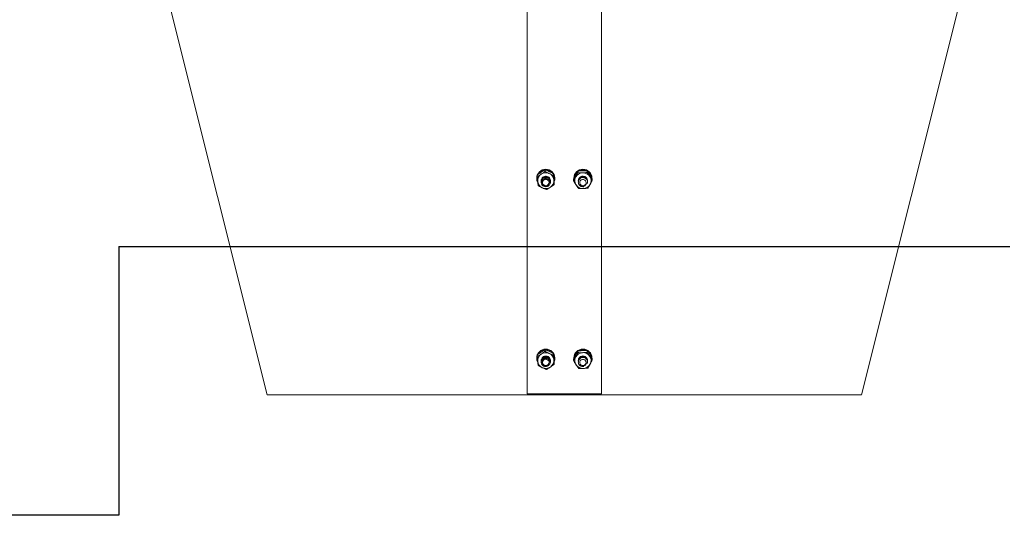
# Model space of a CAD drawing. Units: inches. Extents: x 0 to 2758, y 0 to 1839.
# Drawn here: x 885 to 912, y 1336 to 1350 of the extents above; entities that cross this region are included whole.
import ezdxf

# ---------------------------------------------------------------- set-up
doc = ezdxf.new("R2010")
doc.units = ezdxf.units.IN
doc.header["$LTSCALE"] = 96
doc.header["$MEASUREMENT"] = 0
doc.linetypes.add('CENTERX2', pattern=[0.8, 0.5, -0.1, 0.1, -0.1])
doc.layers.add('CYAN', color=4, linetype='Continuous')

# ---------------------------------------------------------------- blocks, each defined once
blk = doc.blocks.new('OTPS-STRUCTURE')
at = {"layer": 'CYAN', "linetype": 'CENTERX2'}
for p, q in [((659.398, 379.646), (659.398, 372.396)), ((659.398, 379.646), (683.398, 379.646)), ((659.398, 372.396), (607.398, 372.396))]:
    blk.add_line(p, q, dxfattribs=at)
blk.add_arc((671.398, 379.021), 102, 0, 180, dxfattribs=at)
blk = doc.blocks.new('EXTENDED11')
at = {"linetype": 'Continuous', "lineweight": 15}
for p, q in [((314.924, 385.124), (317.916, 373.154)), ((333.932, 373.154), (336.924, 385.124)), ((324.924, 373.179), (324.924, 384.82)), ((326.924, 384.82), (326.924, 373.179)), ((325.403, 379.223), (325.403, 379.18)), ((325.632, 379.118), (325.632, 379.075)), ((326.29, 379.186), (326.29, 379.143)), ((326.542, 379.195), (326.542, 379.152)), ((325.181, 379), (325.181, 378.985)), ((325.196, 379.083), (325.196, 379.04)), ((325.207, 378.896), (325.199, 378.893)), ((325.303, 378.961), (325.299, 378.92)), ((325.299, 378.926), (325.299, 378.925)), ((325.299, 378.914), (325.299, 378.913)), ((325.299, 378.902), (325.299, 378.9)), ((325.299, 378.89), (325.299, 378.887)), ((325.549, 378.919), (325.549, 378.92)), ((325.549, 378.907), (325.549, 378.908)), ((325.549, 378.894), (325.549, 378.896)), ((325.652, 378.874), (325.652, 378.831)), ((325.668, 378.985), (325.668, 379)), ((326.172, 378.969), (326.172, 378.927)), ((326.299, 378.927), (326.299, 378.926)), ((326.299, 378.915), (326.299, 378.914)), ((326.299, 378.903), (326.299, 378.901)), ((326.299, 378.891), (326.299, 378.889)), ((326.549, 378.92), (326.549, 378.921)), ((326.549, 378.907), (326.549, 378.909)), ((326.549, 378.895), (326.549, 378.897)), ((326.676, 378.988), (326.676, 378.945)), ((325.403, 374.372), (325.403, 374.329)), ((326.29, 374.335), (326.29, 374.293)), ((326.542, 374.344), (326.542, 374.302)), ((325.181, 374.149), (325.181, 374.134)), ((325.196, 374.232), (325.196, 374.19)), ((325.303, 374.11), (325.299, 374.082)), ((325.299, 374.076), (325.299, 374.074)), ((325.549, 374.068), (325.549, 374.069)), ((325.632, 374.267), (325.632, 374.225)), ((325.668, 374.134), (325.668, 374.149)), ((326.172, 374.119), (326.172, 374.076)), ((326.299, 374.076), (326.299, 374.075)), ((326.549, 374.069), (326.549, 374.07)), ((326.676, 374.137), (326.676, 374.094)), ((325.207, 374.046), (325.199, 374.043)), ((325.299, 374.063), (325.299, 374.062)), ((325.299, 374.051), (325.299, 374.05)), ((325.299, 374.039), (325.299, 374.037)), ((325.549, 374.056), (325.549, 374.057)), ((325.549, 374.044), (325.549, 374.045)), ((325.652, 374.023), (325.652, 373.98)), ((326.299, 374.064), (326.299, 374.063)), ((326.299, 374.052), (326.299, 374.051)), ((326.299, 374.04), (326.299, 374.039)), ((326.549, 374.057), (326.549, 374.058)), ((326.549, 374.045), (326.549, 374.046)), ((325.924, 373.154), (322.174, 373.154)), ((326.924, 373.179), (324.924, 373.179)), ((325.924, 373.154), (325.924, 373.179)), ((325.924, 373.179), (325.924, 373.154)), ((329.674, 373.154), (325.924, 373.154))]:
    blk.add_line(p, q, dxfattribs=at)
at = {"linetype": 'Continuous', "lineweight": 15, "flags": 128}
for points in [[(325.384, 378.954), (325.357, 378.933), (325.341, 378.904), (325.337, 378.871), (325.346, 378.84), (325.367, 378.814), (325.397, 378.798), (325.431, 378.794), (325.464, 378.803), (325.491, 378.824), (325.507, 378.852), (325.511, 378.885), (325.502, 378.917), (325.481, 378.943), (325.451, 378.959), (325.417, 378.963), (325.384, 378.954)], [(326.353, 378.927), (326.339, 378.897), (326.338, 378.864), (326.35, 378.833), (326.373, 378.809), (326.405, 378.796), (326.439, 378.795), (326.471, 378.806), (326.495, 378.829), (326.509, 378.859), (326.51, 378.893), (326.498, 378.924), (326.475, 378.948), (326.443, 378.961), (326.409, 378.962), (326.377, 378.95), (326.353, 378.927)], [(325.384, 374.103), (325.357, 374.083), (325.341, 374.054), (325.337, 374.021), (325.346, 373.989), (325.367, 373.963), (325.397, 373.947), (325.431, 373.943), (325.464, 373.952), (325.491, 373.973), (325.507, 374.002), (325.511, 374.035), (325.502, 374.067), (325.481, 374.092), (325.451, 374.108), (325.417, 374.112), (325.384, 374.103)], [(326.353, 374.077), (326.339, 374.047), (326.338, 374.013), (326.35, 373.982), (326.373, 373.958), (326.405, 373.945), (326.439, 373.944), (326.471, 373.956), (326.495, 373.979), (326.509, 374.009), (326.51, 374.042), (326.498, 374.073), (326.475, 374.097), (326.443, 374.11), (326.409, 374.111), (326.377, 374.1), (326.353, 374.077)]]:
    blk.add_lwpolyline(points, dxfattribs=at)
at = {"linetype": 'Continuous', "lineweight": 15}
for centre, radius, start, end in [((325.424, 378.994), 0.244, 1.2237, 178.7763), ((325.422, 378.977), 0.244, 98.4133, 150.1489), ((325.424, 378.918), 0.224, 65.4047, 123.7499), ((325.425, 378.974), 0.246, 38.9101, 92.2707), ((325.43, 378.928), 0.213, 5.2456, 65.8241), ((326.424, 378.994), 0.244, 1.2237, 178.7763), ((326.415, 378.983), 0.234, 126.2016, 179.7109), ((326.423, 378.923), 0.219, 91.7277, 150.9763), ((326.424, 378.971), 0.25, 65.5887, 118.8875), ((326.425, 378.921), 0.221, 33.3226, 92.3585), ((326.432, 378.983), 0.236, 7.1124, 58.1667), ((325.41, 378.985), 0.23, 159.1204, 203.4088), ((325.415, 378.929), 0.21, 123.5041, 184.5767), ((325.418, 378.932), 0.213, 185.2456, 245.8241), ((325.431, 378.93), 0.119, 357.7293, 31.8434), ((325.433, 378.93), 0.21, 303.5041, 4.5767), ((325.437, 378.985), 0.23, 340.1372, 29.4084), ((326.412, 378.93), 0.207, 151.3379, 213.0511), ((326.424, 378.927), 0.125, 357.9711, 179.3219), ((326.436, 378.93), 0.207, 331.3379, 33.0511), ((325.422, 378.891), 0.124, 208.2113, 252.9777), ((325.424, 378.942), 0.224, 245.4047, 303.7499), ((326.423, 378.938), 0.221, 213.3226, 272.3585), ((326.424, 378.894), 0.128, 235.6089, 279.4373), ((326.426, 378.937), 0.219, 271.7277, 330.9763), ((325.424, 374.144), 0.244, 1.2237, 178.7763), ((325.422, 374.126), 0.244, 98.4133, 150.1489), ((325.425, 374.124), 0.246, 38.9101, 92.2707), ((326.424, 374.144), 0.244, 1.2237, 178.7763), ((326.424, 374.12), 0.25, 65.5887, 118.8875), ((325.41, 374.134), 0.23, 159.1204, 203.4088), ((325.415, 374.078), 0.21, 123.5041, 184.5767), ((325.424, 374.067), 0.224, 65.4047, 123.7499), ((325.43, 374.077), 0.213, 5.2456, 65.8241), ((325.431, 374.079), 0.119, 357.7293, 31.8434), ((325.433, 374.08), 0.21, 303.5041, 4.5767), ((325.437, 374.134), 0.23, 340.9419, 29.4087), ((326.415, 374.133), 0.234, 126.2016, 179.7109), ((326.412, 374.079), 0.207, 151.3379, 213.0511), ((326.423, 374.072), 0.219, 91.7277, 150.9763), ((326.424, 374.077), 0.125, 357.9305, 181.8784), ((326.425, 374.071), 0.221, 33.3226, 92.3585), ((326.432, 374.132), 0.236, 7.1124, 58.1667), ((326.436, 374.079), 0.207, 331.3379, 33.0511), ((325.418, 374.081), 0.213, 185.2456, 245.8241), ((325.422, 374.04), 0.124, 208.2113, 252.9777), ((325.424, 374.091), 0.224, 245.4047, 303.7499), ((326.423, 374.087), 0.221, 213.3226, 272.3585), ((326.424, 374.043), 0.128, 235.6089, 279.4373), ((326.426, 374.086), 0.219, 271.7277, 330.9763)]:
    blk.add_arc(centre, radius, start, end, dxfattribs=at)
for points, knots in [([(325.196, 379.083), (325.228, 379.107), (325.262, 379.134), (325.297, 379.157), (325.299, 379.159)], [0, 0, 0, 0, 0.932064, 1, 1, 1, 1]), ([(325.299, 379.159), (325.33, 379.179), (325.366, 379.202), (325.399, 379.22), (325.403, 379.223)], [0, 0, 0, 0, 0.872228, 1, 1, 1, 1]), ([(325.299, 379.104), (325.33, 379.126), (325.366, 379.151), (325.399, 379.177), (325.403, 379.18)], [0, 0, 0, 0, 0.872228, 1, 1, 1, 1]), ([(325.403, 379.223), (325.438, 379.21), (325.476, 379.195), (325.515, 379.178), (325.517, 379.176)], [0, 0, 0, 0, 0.932064, 1, 1, 1, 1]), ([(325.403, 379.18), (325.438, 379.161), (325.476, 379.141), (325.515, 379.123), (325.517, 379.122)], [0, 0, 0, 0, 0.9320645, 1, 1, 1, 1]), ([(325.517, 379.176), (325.551, 379.16), (325.59, 379.141), (325.627, 379.121), (325.632, 379.118)], [0, 0, 0, 0, 0.872228, 1, 1, 1, 1]), ([(325.517, 379.122), (325.551, 379.107), (325.59, 379.09), (325.627, 379.077), (325.632, 379.075)], [0, 0, 0, 0, 0.872228, 1, 1, 1, 1]), ([(325.632, 379.118), (325.633, 379.109), (325.636, 379.073), (325.639, 379.032), (325.642, 379.002)], [0, 0, 0, 0, 0.262092, 1, 1, 1, 1]), ([(326.231, 379.084), (326.248, 379.115), (326.268, 379.151), (326.287, 379.182), (326.29, 379.186)], [0, 0, 0, 0, 0.872228, 1, 1, 1, 1]), ([(326.231, 379.029), (326.248, 379.062), (326.268, 379.1), (326.287, 379.138), (326.29, 379.143)], [0, 0, 0, 0, 0.8722285, 1, 1, 1, 1]), ([(326.29, 379.186), (326.328, 379.19), (326.37, 379.195), (326.413, 379.197), (326.416, 379.197)], [0, 0, 0, 0, 0.932064, 1, 1, 1, 1]), ([(326.29, 379.143), (326.328, 379.142), (326.37, 379.14), (326.413, 379.142), (326.416, 379.142)], [0, 0, 0, 0, 0.9320645, 1, 1, 1, 1]), ([(326.416, 379.197), (326.453, 379.197), (326.497, 379.198), (326.537, 379.195), (326.542, 379.195)], [0, 0, 0, 0, 0.872228, 1, 1, 1, 1]), ([(326.416, 379.142), (326.453, 379.144), (326.497, 379.147), (326.537, 379.152), (326.542, 379.152)], [0, 0, 0, 0, 0.8722285, 1, 1, 1, 1]), ([(326.542, 379.195), (326.548, 379.187), (326.569, 379.157), (326.592, 379.123), (326.609, 379.097)], [0, 0, 0, 0, 0.262092, 1, 1, 1, 1]), ([(326.542, 379.152), (326.548, 379.143), (326.569, 379.106), (326.592, 379.07), (326.609, 379.043)], [0, 0, 0, 0, 0.262092, 1, 1, 1, 1]), ([(325.196, 379.04), (325.228, 379.059), (325.262, 379.079), (325.297, 379.103), (325.299, 379.104)], [0, 0, 0, 0, 0.9320645, 1, 1, 1, 1]), ([(325.196, 379.04), (325.197, 379.029), (325.2, 378.986), (325.203, 378.944), (325.206, 378.912)], [0, 0, 0, 0, 0.262092, 1, 1, 1, 1]), ([(325.206, 378.912), (325.207, 378.904), (325.21, 378.863), (325.214, 378.826), (325.216, 378.796)], [0, 0, 0, 0, 0.189664, 1, 1, 1, 1]), ([(325.301, 378.908), (325.301, 378.91), (325.295, 378.928), (325.303, 378.964), (325.326, 379.006), (325.365, 379.038), (325.413, 379.052), (325.463, 379.047), (325.507, 379.024), (325.537, 378.987), (325.551, 378.953), (325.548, 378.934), (325.547, 378.931)], [0, 0, 0, 0, 0.016778, 0.136545, 0.256312, 0.37608, 0.495847, 0.615614, 0.735382, 0.855149, 0.974917, 1, 1, 1, 1]), ([(325.301, 378.896), (325.301, 378.898), (325.295, 378.916), (325.303, 378.951), (325.326, 378.994), (325.365, 379.025), (325.413, 379.039), (325.463, 379.035), (325.507, 379.012), (325.537, 378.975), (325.551, 378.941), (325.548, 378.922), (325.547, 378.919)], [0, 0, 0, 0, 0.016778, 0.136545, 0.256312, 0.37608, 0.495847, 0.615614, 0.735382, 0.855149, 0.974917, 1, 1, 1, 1]), ([(325.313, 378.832), (325.307, 378.847), (325.295, 378.878), (325.302, 378.927), (325.326, 378.97), (325.365, 379.001), (325.413, 379.015), (325.463, 379.01), (325.507, 378.988), (325.538, 378.95), (325.551, 378.905), (325.548, 378.861), (325.533, 378.839), (325.527, 378.83)], [0, 0, 0, 0, 0.09355, 0.187099, 0.280649, 0.374199, 0.467748, 0.561298, 0.654848, 0.748397, 0.841947, 0.935497, 1, 1, 1, 1]), ([(325.301, 378.9), (325.301, 378.913), (325.302, 378.942), (325.327, 378.982), (325.365, 379.013), (325.413, 379.027), (325.463, 379.023), (325.507, 379), (325.537, 378.963), (325.551, 378.929), (325.548, 378.91), (325.547, 378.907)], [0, 0, 0, 0, 0.0988206, 0.2238206, 0.3488206, 0.4738206, 0.5988206, 0.7238206, 0.8488206, 0.9738206, 1, 1, 1, 1]), ([(325.301, 378.89), (325.301, 378.903), (325.302, 378.931), (325.327, 378.972), (325.365, 379.003), (325.413, 379.017), (325.463, 379.012), (325.507, 378.989), (325.537, 378.952), (325.551, 378.918), (325.548, 378.899), (325.547, 378.896)], [0, 0, 0, 0, 0.098821, 0.223821, 0.348821, 0.473821, 0.598821, 0.723821, 0.848821, 0.973821, 1, 1, 1, 1]), ([(325.386, 378.772), (325.4, 378.77), (325.427, 378.765), (325.468, 378.774), (325.503, 378.796), (325.528, 378.827), (325.541, 378.865), (325.539, 378.903), (325.525, 378.938), (325.499, 378.966), (325.466, 378.984), (325.428, 378.99), (325.392, 378.983), (325.36, 378.965), (325.337, 378.938), (325.324, 378.905), (325.324, 378.871), (325.335, 378.839), (325.356, 378.813), (325.384, 378.796), (325.408, 378.79), (325.422, 378.791), (325.425, 378.791)], [0, 0, 0, 0, 0.058018, 0.116035, 0.174079, 0.23085, 0.286982, 0.342438, 0.396669, 0.450804, 0.503142, 0.555517, 0.606376, 0.656835, 0.706372, 0.754927, 0.80314, 0.849799, 0.89651, 0.941438, 0.986229, 1, 1, 1, 1]), ([(325.632, 379.075), (325.633, 379.064), (325.636, 379.021), (325.639, 378.979), (325.642, 378.947)], [0, 0, 0, 0, 0.2620915, 1, 1, 1, 1]), ([(325.642, 379.002), (325.643, 378.994), (325.646, 378.952), (325.65, 378.909), (325.652, 378.874)], [0, 0, 0, 0, 0.189664, 1, 1, 1, 1]), ([(325.642, 378.947), (325.643, 378.939), (325.646, 378.898), (325.65, 378.861), (325.652, 378.831)], [0, 0, 0, 0, 0.1896638, 1, 1, 1, 1]), ([(326.172, 378.969), (326.19, 379.006), (326.209, 379.044), (326.229, 379.081), (326.231, 379.084)], [0, 0, 0, 0, 0.932064, 1, 1, 1, 1]), ([(326.172, 378.927), (326.19, 378.957), (326.209, 378.99), (326.229, 379.026), (326.231, 379.029)], [0, 0, 0, 0, 0.932064, 1, 1, 1, 1]), ([(326.172, 378.927), (326.177, 378.917), (326.199, 378.88), (326.222, 378.844), (326.239, 378.817)], [0, 0, 0, 0, 0.262092, 1, 1, 1, 1]), ([(326.352, 378.789), (326.339, 378.799), (326.315, 378.821), (326.298, 378.868), (326.299, 378.917), (326.319, 378.962), (326.356, 378.997), (326.403, 379.015), (326.453, 379.014), (326.498, 378.995), (326.533, 378.96), (326.55, 378.916), (326.551, 378.875), (326.54, 378.855), (326.536, 378.848)], [0, 0, 0, 0, 0.08697, 0.173941, 0.260911, 0.347881, 0.434852, 0.521822, 0.608792, 0.695763, 0.782733, 0.869704, 0.956674, 1, 1, 1, 1]), ([(326.301, 378.905), (326.3, 378.921), (326.298, 378.954), (326.32, 378.999), (326.356, 379.033), (326.403, 379.051), (326.452, 379.05), (326.498, 379.031), (326.532, 378.997), (326.549, 378.961), (326.547, 378.938), (326.547, 378.932)], [0, 0, 0, 0, 0.118645, 0.23729, 0.355935, 0.47458, 0.593224, 0.711869, 0.830514, 0.949159, 1, 1, 1, 1]), ([(326.301, 378.913), (326.301, 378.923), (326.3, 378.948), (326.32, 378.987), (326.356, 379.021), (326.403, 379.039), (326.452, 379.038), (326.498, 379.019), (326.532, 378.985), (326.55, 378.946), (326.547, 378.922), (326.546, 378.913)], [0, 0, 0, 0, 0.070173, 0.192964, 0.315754, 0.438545, 0.561336, 0.684126, 0.806917, 0.929708, 1, 1, 1, 1]), ([(326.301, 378.901), (326.301, 378.911), (326.3, 378.936), (326.32, 378.975), (326.356, 379.009), (326.403, 379.027), (326.452, 379.026), (326.498, 379.007), (326.532, 378.973), (326.549, 378.936), (326.547, 378.914), (326.547, 378.908)], [0, 0, 0, 0, 0.071436, 0.196436, 0.321436, 0.446436, 0.571436, 0.696436, 0.821436, 0.946436, 1, 1, 1, 1]), ([(326.301, 378.891), (326.301, 378.9), (326.3, 378.925), (326.32, 378.964), (326.356, 378.998), (326.403, 379.016), (326.452, 379.016), (326.498, 378.997), (326.532, 378.962), (326.549, 378.926), (326.547, 378.904), (326.547, 378.897)], [0, 0, 0, 0, 0.0714358, 0.1964358, 0.3214358, 0.4464358, 0.5714358, 0.6964358, 0.8214358, 0.9464358, 1, 1, 1, 1]), ([(326.511, 378.854), (326.509, 378.845), (326.505, 378.826), (326.487, 378.802), (326.46, 378.783), (326.426, 378.773), (326.393, 378.773), (326.368, 378.78), (326.356, 378.786), (326.352, 378.789)], [0, 0, 0, 0, 0.146915, 0.293336, 0.461694, 0.630526, 0.809246, 0.934406, 1, 1, 1, 1]), ([(326.467, 378.801), (326.471, 378.803), (326.482, 378.81), (326.495, 378.822), (326.506, 378.838), (326.509, 378.849), (326.511, 378.854)], [0, 0, 0, 0, 0.175316, 0.528521, 0.760202, 1, 1, 1, 1]), ([(326.609, 379.097), (326.614, 379.091), (326.637, 379.055), (326.659, 379.018), (326.676, 378.988)], [0, 0, 0, 0, 0.189664, 1, 1, 1, 1]), ([(326.609, 379.043), (326.614, 379.036), (326.637, 379.001), (326.659, 378.97), (326.676, 378.945)], [0, 0, 0, 0, 0.189664, 1, 1, 1, 1]), ([(326.676, 378.945), (326.658, 378.909), (326.639, 378.87), (326.619, 378.833), (326.617, 378.831)], [0, 0, 0, 0, 0.932064, 1, 1, 1, 1]), ([(325.331, 378.738), (325.297, 378.754), (325.258, 378.773), (325.221, 378.794), (325.216, 378.796)], [0, 0, 0, 0, 0.872228, 1, 1, 1, 1]), ([(325.489, 378.818), (325.483, 378.81), (325.47, 378.796), (325.442, 378.783), (325.408, 378.778), (325.373, 378.784), (325.343, 378.8), (325.324, 378.818), (325.316, 378.828), (325.313, 378.832)], [0, 0, 0, 0, 0.146915, 0.293336, 0.461694, 0.630526, 0.809246, 0.934406, 1, 1, 1, 1]), ([(325.445, 378.692), (325.41, 378.705), (325.372, 378.719), (325.333, 378.737), (325.331, 378.738)], [0, 0, 0, 0, 0.932064, 1, 1, 1, 1]), ([(325.425, 378.791), (325.43, 378.791), (325.442, 378.792), (325.46, 378.797), (325.477, 378.806), (325.485, 378.814), (325.489, 378.818)], [0, 0, 0, 0, 0.175316, 0.528521, 0.760202, 1, 1, 1, 1]), ([(325.549, 378.755), (325.518, 378.736), (325.482, 378.713), (325.449, 378.694), (325.445, 378.692)], [0, 0, 0, 0, 0.872228, 1, 1, 1, 1]), ([(325.652, 378.831), (325.621, 378.807), (325.586, 378.781), (325.551, 378.757), (325.549, 378.755)], [0, 0, 0, 0, 0.932064, 1, 1, 1, 1]), ([(326.239, 378.817), (326.243, 378.81), (326.266, 378.775), (326.288, 378.744), (326.306, 378.719)], [0, 0, 0, 0, 0.189664, 1, 1, 1, 1]), ([(326.432, 378.718), (326.395, 378.717), (326.352, 378.717), (326.311, 378.719), (326.306, 378.719)], [0, 0, 0, 0, 0.872228, 1, 1, 1, 1]), ([(326.558, 378.728), (326.52, 378.724), (326.478, 378.719), (326.435, 378.718), (326.432, 378.718)], [0, 0, 0, 0, 0.932064, 1, 1, 1, 1]), ([(326.617, 378.831), (326.6, 378.799), (326.58, 378.763), (326.561, 378.732), (326.558, 378.728)], [0, 0, 0, 0, 0.872228, 1, 1, 1, 1]), ([(325.299, 374.308), (325.33, 374.328), (325.366, 374.351), (325.399, 374.37), (325.403, 374.372)], [0, 0, 0, 0, 0.872228, 1, 1, 1, 1]), ([(325.403, 374.372), (325.438, 374.359), (325.476, 374.345), (325.515, 374.327), (325.517, 374.326)], [0, 0, 0, 0, 0.932064, 1, 1, 1, 1]), ([(326.231, 374.233), (326.248, 374.264), (326.268, 374.3), (326.287, 374.331), (326.29, 374.335)], [0, 0, 0, 0, 0.872228, 1, 1, 1, 1]), ([(326.29, 374.335), (326.328, 374.34), (326.37, 374.344), (326.413, 374.346), (326.416, 374.346)], [0, 0, 0, 0, 0.932064, 1, 1, 1, 1]), ([(326.416, 374.346), (326.453, 374.346), (326.497, 374.347), (326.537, 374.345), (326.542, 374.344)], [0, 0, 0, 0, 0.872228, 1, 1, 1, 1]), ([(326.542, 374.344), (326.548, 374.337), (326.569, 374.307), (326.592, 374.272), (326.609, 374.247)], [0, 0, 0, 0, 0.262092, 1, 1, 1, 1]), ([(325.196, 374.232), (325.228, 374.257), (325.262, 374.283), (325.297, 374.307), (325.299, 374.308)], [0, 0, 0, 0, 0.932064, 1, 1, 1, 1]), ([(325.196, 374.19), (325.228, 374.208), (325.262, 374.228), (325.297, 374.252), (325.299, 374.254)], [0, 0, 0, 0, 0.9320645, 1, 1, 1, 1]), ([(325.196, 374.19), (325.197, 374.179), (325.2, 374.136), (325.203, 374.093), (325.206, 374.062)], [0, 0, 0, 0, 0.262092, 1, 1, 1, 1]), ([(325.302, 374.044), (325.301, 374.047), (325.295, 374.065), (325.303, 374.101), (325.326, 374.144), (325.365, 374.175), (325.413, 374.189), (325.463, 374.184), (325.507, 374.161), (325.537, 374.124), (325.551, 374.09), (325.548, 374.071), (325.547, 374.068)], [0, 0, 0, 0, 0.018946, 0.138449, 0.257952, 0.377456, 0.496959, 0.616462, 0.735965, 0.855469, 0.974972, 1, 1, 1, 1]), ([(325.313, 373.981), (325.307, 373.996), (325.295, 374.027), (325.302, 374.076), (325.326, 374.119), (325.365, 374.15), (325.413, 374.165), (325.463, 374.16), (325.507, 374.137), (325.538, 374.1), (325.551, 374.054), (325.548, 374.011), (325.533, 373.988), (325.527, 373.979)], [0, 0, 0, 0, 0.09355, 0.187099, 0.280649, 0.374199, 0.467748, 0.561298, 0.654848, 0.748397, 0.841947, 0.935497, 1, 1, 1, 1]), ([(325.299, 374.254), (325.33, 374.275), (325.366, 374.3), (325.399, 374.326), (325.403, 374.329)], [0, 0, 0, 0, 0.872228, 1, 1, 1, 1]), ([(325.299, 374.064), (325.3, 374.08), (325.301, 374.113), (325.326, 374.156), (325.365, 374.187), (325.413, 374.201), (325.463, 374.196), (325.507, 374.173), (325.537, 374.136), (325.551, 374.102), (325.548, 374.084), (325.547, 374.08)], [0, 0, 0, 0, 0.121811, 0.243622, 0.365433, 0.487244, 0.609055, 0.730866, 0.852677, 0.974489, 1, 1, 1, 1]), ([(325.301, 374.05), (325.301, 374.062), (325.302, 374.091), (325.327, 374.132), (325.365, 374.163), (325.413, 374.177), (325.463, 374.172), (325.507, 374.149), (325.537, 374.112), (325.551, 374.078), (325.548, 374.059), (325.547, 374.056)], [0, 0, 0, 0, 0.0988206, 0.2238206, 0.3488206, 0.4738206, 0.5988206, 0.7238206, 0.8488206, 0.9738206, 1, 1, 1, 1]), ([(325.301, 374.039), (325.301, 374.052), (325.302, 374.081), (325.327, 374.121), (325.365, 374.152), (325.413, 374.166), (325.463, 374.161), (325.507, 374.138), (325.537, 374.101), (325.551, 374.067), (325.548, 374.049), (325.547, 374.045)], [0, 0, 0, 0, 0.098821, 0.223821, 0.348821, 0.473821, 0.598821, 0.723821, 0.848821, 0.973821, 1, 1, 1, 1]), ([(325.386, 373.921), (325.4, 373.919), (325.427, 373.914), (325.468, 373.924), (325.503, 373.945), (325.528, 373.977), (325.541, 374.014), (325.539, 374.052), (325.525, 374.088), (325.499, 374.116), (325.466, 374.133), (325.428, 374.139), (325.392, 374.132), (325.36, 374.114), (325.337, 374.087), (325.324, 374.054), (325.324, 374.02), (325.335, 373.988), (325.356, 373.963), (325.384, 373.945), (325.408, 373.94), (325.422, 373.94), (325.425, 373.94)], [0, 0, 0, 0, 0.058018, 0.116035, 0.174079, 0.23085, 0.286982, 0.342438, 0.396669, 0.450804, 0.503142, 0.555517, 0.606376, 0.656835, 0.706372, 0.754927, 0.80314, 0.849799, 0.89651, 0.941438, 0.986229, 1, 1, 1, 1]), ([(325.403, 374.329), (325.438, 374.31), (325.476, 374.29), (325.515, 374.272), (325.517, 374.271)], [0, 0, 0, 0, 0.9320645, 1, 1, 1, 1]), ([(325.517, 374.326), (325.551, 374.309), (325.59, 374.29), (325.627, 374.27), (325.632, 374.267)], [0, 0, 0, 0, 0.872228, 1, 1, 1, 1]), ([(325.517, 374.271), (325.551, 374.256), (325.59, 374.24), (325.627, 374.226), (325.632, 374.225)], [0, 0, 0, 0, 0.872228, 1, 1, 1, 1]), ([(325.632, 374.267), (325.633, 374.258), (325.636, 374.222), (325.639, 374.181), (325.642, 374.151)], [0, 0, 0, 0, 0.262092, 1, 1, 1, 1]), ([(325.632, 374.225), (325.633, 374.213), (325.636, 374.171), (325.639, 374.128), (325.642, 374.097)], [0, 0, 0, 0, 0.2620915, 1, 1, 1, 1]), ([(325.642, 374.151), (325.643, 374.143), (325.646, 374.101), (325.65, 374.058), (325.652, 374.023)], [0, 0, 0, 0, 0.189664, 1, 1, 1, 1]), ([(325.642, 374.097), (325.643, 374.089), (325.646, 374.047), (325.65, 374.01), (325.652, 373.98)], [0, 0, 0, 0, 0.1896638, 1, 1, 1, 1]), ([(326.172, 374.119), (326.19, 374.155), (326.209, 374.194), (326.229, 374.231), (326.231, 374.233)], [0, 0, 0, 0, 0.932064, 1, 1, 1, 1]), ([(326.172, 374.076), (326.19, 374.106), (326.209, 374.139), (326.229, 374.176), (326.231, 374.178)], [0, 0, 0, 0, 0.932064, 1, 1, 1, 1]), ([(326.172, 374.076), (326.177, 374.066), (326.199, 374.029), (326.222, 373.993), (326.239, 373.966)], [0, 0, 0, 0, 0.262092, 1, 1, 1, 1]), ([(326.231, 374.178), (326.248, 374.211), (326.268, 374.25), (326.287, 374.288), (326.29, 374.293)], [0, 0, 0, 0, 0.8722285, 1, 1, 1, 1]), ([(326.29, 374.293), (326.328, 374.291), (326.37, 374.29), (326.413, 374.291), (326.416, 374.291)], [0, 0, 0, 0, 0.9320645, 1, 1, 1, 1]), ([(326.352, 373.938), (326.339, 373.949), (326.315, 373.971), (326.298, 374.018), (326.299, 374.067), (326.319, 374.112), (326.356, 374.146), (326.403, 374.164), (326.453, 374.163), (326.498, 374.144), (326.533, 374.11), (326.55, 374.065), (326.551, 374.025), (326.54, 374.004), (326.536, 373.997)], [0, 0, 0, 0, 0.08697, 0.173941, 0.260911, 0.347881, 0.434852, 0.521822, 0.608792, 0.695763, 0.782733, 0.869704, 0.956674, 1, 1, 1, 1]), ([(326.301, 374.075), (326.301, 374.084), (326.3, 374.11), (326.32, 374.148), (326.356, 374.182), (326.403, 374.2), (326.452, 374.2), (326.498, 374.181), (326.532, 374.146), (326.549, 374.11), (326.547, 374.088), (326.547, 374.081)], [0, 0, 0, 0, 0.071436, 0.196436, 0.321436, 0.446436, 0.571436, 0.696436, 0.821436, 0.946436, 1, 1, 1, 1]), ([(326.301, 374.063), (326.301, 374.072), (326.3, 374.097), (326.32, 374.136), (326.356, 374.17), (326.403, 374.188), (326.452, 374.188), (326.498, 374.169), (326.532, 374.134), (326.549, 374.098), (326.547, 374.076), (326.547, 374.069)], [0, 0, 0, 0, 0.071436, 0.196436, 0.321436, 0.446436, 0.571436, 0.696436, 0.821436, 0.946436, 1, 1, 1, 1]), ([(326.301, 374.051), (326.301, 374.06), (326.3, 374.085), (326.32, 374.124), (326.356, 374.158), (326.403, 374.176), (326.452, 374.175), (326.498, 374.156), (326.532, 374.122), (326.549, 374.086), (326.547, 374.064), (326.547, 374.057)], [0, 0, 0, 0, 0.071436, 0.196436, 0.321436, 0.446436, 0.571436, 0.696436, 0.821436, 0.946436, 1, 1, 1, 1]), ([(326.301, 374.04), (326.301, 374.049), (326.3, 374.075), (326.32, 374.113), (326.356, 374.147), (326.403, 374.165), (326.452, 374.165), (326.498, 374.146), (326.532, 374.111), (326.549, 374.075), (326.547, 374.053), (326.547, 374.046)], [0, 0, 0, 0, 0.0714358, 0.1964358, 0.3214358, 0.4464358, 0.5714358, 0.6964358, 0.8214358, 0.9464358, 1, 1, 1, 1]), ([(326.416, 374.291), (326.453, 374.293), (326.497, 374.296), (326.537, 374.301), (326.542, 374.302)], [0, 0, 0, 0, 0.8722285, 1, 1, 1, 1]), ([(326.542, 374.302), (326.548, 374.292), (326.569, 374.255), (326.592, 374.219), (326.609, 374.192)], [0, 0, 0, 0, 0.262092, 1, 1, 1, 1]), ([(326.609, 374.247), (326.614, 374.24), (326.637, 374.204), (326.659, 374.167), (326.676, 374.137)], [0, 0, 0, 0, 0.189664, 1, 1, 1, 1]), ([(326.609, 374.192), (326.614, 374.185), (326.637, 374.15), (326.659, 374.119), (326.676, 374.094)], [0, 0, 0, 0, 0.189664, 1, 1, 1, 1]), ([(326.676, 374.094), (326.658, 374.058), (326.639, 374.019), (326.619, 373.982), (326.617, 373.98)], [0, 0, 0, 0, 0.932064, 1, 1, 1, 1]), ([(325.206, 374.062), (325.207, 374.054), (325.21, 374.012), (325.214, 373.975), (325.216, 373.946)], [0, 0, 0, 0, 0.189664, 1, 1, 1, 1]), ([(325.331, 373.887), (325.297, 373.904), (325.258, 373.923), (325.221, 373.943), (325.216, 373.946)], [0, 0, 0, 0, 0.872228, 1, 1, 1, 1]), ([(325.489, 373.967), (325.483, 373.96), (325.47, 373.945), (325.442, 373.932), (325.408, 373.927), (325.373, 373.934), (325.343, 373.949), (325.324, 373.967), (325.316, 373.978), (325.313, 373.981)], [0, 0, 0, 0, 0.146915, 0.293336, 0.461694, 0.630526, 0.809246, 0.934406, 1, 1, 1, 1]), ([(325.445, 373.841), (325.41, 373.854), (325.372, 373.868), (325.333, 373.886), (325.331, 373.887)], [0, 0, 0, 0, 0.932064, 1, 1, 1, 1]), ([(325.425, 373.94), (325.43, 373.94), (325.442, 373.941), (325.46, 373.946), (325.477, 373.956), (325.485, 373.963), (325.489, 373.967)], [0, 0, 0, 0, 0.175316, 0.528521, 0.760202, 1, 1, 1, 1]), ([(325.549, 373.905), (325.518, 373.885), (325.482, 373.862), (325.449, 373.843), (325.445, 373.841)], [0, 0, 0, 0, 0.872228, 1, 1, 1, 1]), ([(325.652, 373.98), (325.621, 373.956), (325.586, 373.93), (325.551, 373.906), (325.549, 373.905)], [0, 0, 0, 0, 0.932064, 1, 1, 1, 1]), ([(326.239, 373.966), (326.243, 373.96), (326.266, 373.924), (326.288, 373.894), (326.306, 373.869)], [0, 0, 0, 0, 0.189664, 1, 1, 1, 1]), ([(326.432, 373.867), (326.395, 373.867), (326.352, 373.866), (326.311, 373.868), (326.306, 373.869)], [0, 0, 0, 0, 0.872228, 1, 1, 1, 1]), ([(326.511, 374.003), (326.509, 373.994), (326.505, 373.975), (326.487, 373.951), (326.46, 373.932), (326.426, 373.922), (326.393, 373.923), (326.368, 373.93), (326.356, 373.936), (326.352, 373.938)], [0, 0, 0, 0, 0.146915, 0.293336, 0.461694, 0.630526, 0.809246, 0.934406, 1, 1, 1, 1]), ([(326.558, 373.878), (326.52, 373.873), (326.478, 373.869), (326.435, 373.867), (326.432, 373.867)], [0, 0, 0, 0, 0.932064, 1, 1, 1, 1]), ([(326.467, 373.951), (326.471, 373.953), (326.482, 373.959), (326.495, 373.972), (326.506, 373.988), (326.509, 373.998), (326.511, 374.003)], [0, 0, 0, 0, 0.175316, 0.528521, 0.760202, 1, 1, 1, 1]), ([(326.617, 373.98), (326.6, 373.949), (326.58, 373.913), (326.561, 373.882), (326.558, 373.878)], [0, 0, 0, 0, 0.872228, 1, 1, 1, 1]), ([(322.174, 373.154), (322.092, 373.154), (321.927, 373.154), (321.68, 373.154), (321.433, 373.154), (321.156, 373.154), (320.85, 373.154), (320.518, 373.154), (320.193, 373.154), (319.849, 373.154), (319.495, 373.154), (319.175, 373.154), (318.91, 373.154), (318.693, 373.154), (318.499, 373.154), (318.331, 373.154), (318.191, 373.154), (318.079, 373.154), (317.994, 373.154), (317.944, 373.154), (317.919, 373.154), (317.917, 373.154), (317.916, 373.154)], [0, 0, 0, 0, 0.036754, 0.073614, 0.110826, 0.148165, 0.200203, 0.252598, 0.306125, 0.360046, 0.429579, 0.499988, 0.551928, 0.604231, 0.657674, 0.711511, 0.763451, 0.815748, 0.869165, 0.922966, 0.961414, 1, 1, 1, 1]), ([(333.932, 373.154), (333.929, 373.154), (333.923, 373.154), (333.863, 373.154), (333.776, 373.154), (333.666, 373.154), (333.526, 373.154), (333.372, 373.154), (333.213, 373.154), (333.057, 373.154), (332.885, 373.154), (332.683, 373.154), (332.444, 373.154), (332.165, 373.154), (331.866, 373.154), (331.551, 373.154), (331.226, 373.154), (330.892, 373.154), (330.545, 373.154), (330.223, 373.154), (329.932, 373.154), (329.76, 373.154), (329.674, 373.154)], [0, 0, 0, 0, 0.06365, 0.127895, 0.179957, 0.232375, 0.285925, 0.339869, 0.379493, 0.419276, 0.459553, 0.499999, 0.551967, 0.604298, 0.657772, 0.711641, 0.763609, 0.815935, 0.869384, 0.923218, 0.96154, 1, 1, 1, 1])]:
    blk.add_open_spline(points, degree=3, knots=knots, dxfattribs=at)
blk = doc.blocks.new('COMBINED11')
blk.add_blockref('EXTENDED11', (801.95, 4.313))

msp = doc.modelspace()

# ---------------------------------------------------------------- block references
for name, p in [('OTPS-STRUCTURE', (228.602, 963.981)), ('COMBINED11', (-227.874, 962.159))]:
    msp.add_blockref(name, p)

doc.saveas('drawing.dxf')
